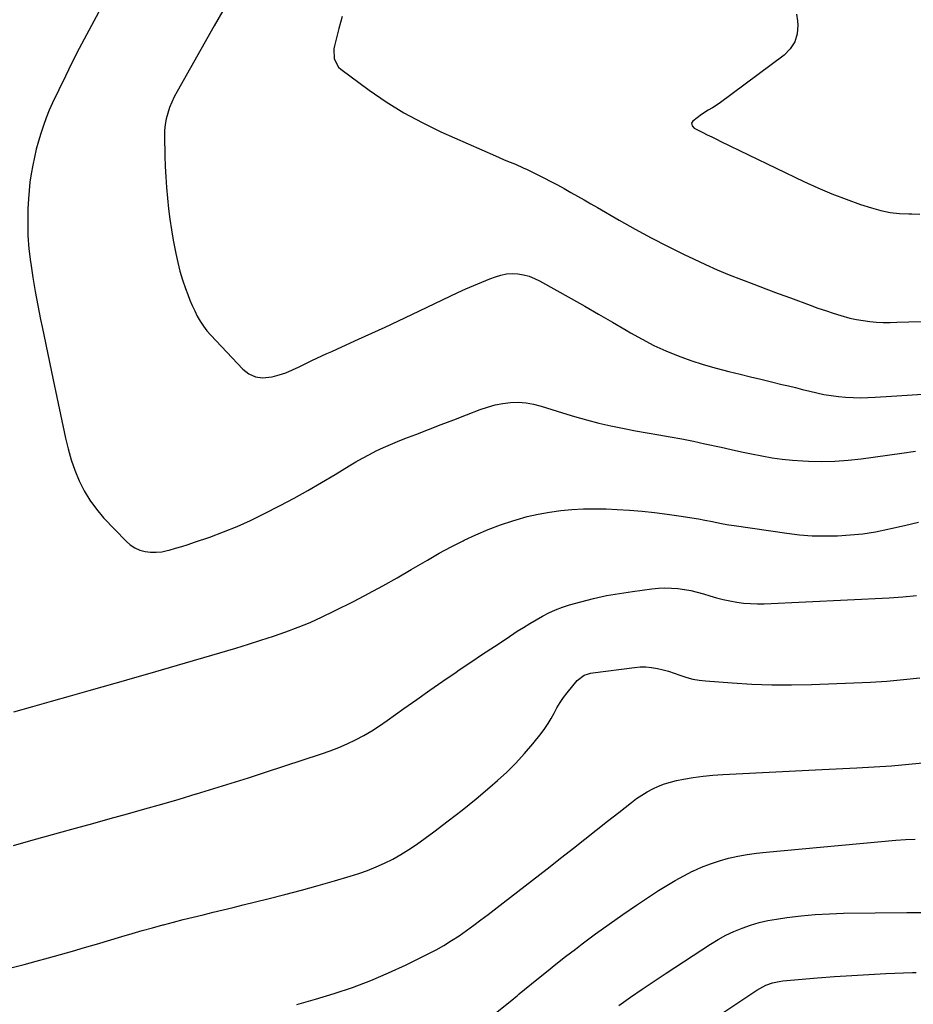
# Model space of a CAD drawing. Units: inches. Extents: x 1895014 to 1900383, y 437841 to 443151.
# Drawn here: x 1897672 to 1898121, y 439479 to 439973 of the extents above; entities that cross this region are included whole.
import ezdxf

# ---------------------------------------------------------------- set-up
doc = ezdxf.new("R2010")
doc.units = ezdxf.units.IN
doc.header["$MEASUREMENT"] = 0
doc.layers.add('7', color=7, linetype='Continuous')
doc.layers.add('8', color=7, linetype='Continuous')

msp = doc.modelspace()

# ---------------------------------------------------------------- linework, layer by layer
at = {"layer": '7', "color": 18}
for points in [[(1897774.22, 439977.19, 1838), (1897769.99, 439969.58, 1838), (1897751.33, 439936.65, 1838), (1897749.95, 439934.03, 1838), (1897748.69, 439931.36, 1838), (1897747.6, 439928.62, 1838), (1897746.63, 439925.83, 1838), (1897745.88, 439922.98, 1838), (1897745.33, 439920.1, 1838), (1897745.06, 439917.19, 1838), (1897744.99, 439914.24, 1838), (1897745.22, 439904.45, 1838), (1897745.4, 439899.13, 1838), (1897745.66, 439893.81, 1838), (1897746.03, 439888.49, 1838), (1897746.47, 439883.19, 1838), (1897747.04, 439877.89, 1838), (1897747.7, 439872.61, 1838), (1897748.52, 439867.35, 1838), (1897749.42, 439862.1, 1838), (1897750.69, 439855.36, 1838), (1897751.65, 439850.9, 1838), (1897752.76, 439846.48, 1838), (1897754.09, 439842.12, 1838), (1897755.59, 439837.81, 1838), (1897756.72, 439834.78, 1838), (1897757.81, 439832.04, 1838), (1897758.95, 439829.32, 1838), (1897760.19, 439826.64, 1838), (1897761.49, 439823.99, 1838), (1897762.94, 439821.44, 1838), (1897764.52, 439818.98, 1838), (1897766.31, 439816.66, 1838), (1897768.23, 439814.44, 1838), (1897784.36, 439797.37, 1838), (1897787.4, 439795.06, 1838), (1897790.66, 439793.49, 1838), (1897794.25, 439793.01, 1838), (1897799.02, 439793.5, 1838), (1897802.51, 439794.46, 1838), (1897805.93, 439795.58, 1838), (1897809.26, 439796.96, 1838), (1897812.53, 439798.5, 1838), (1897816.55, 439800.56, 1838), (1897819, 439801.77, 1838), (1897821.48, 439802.93, 1838), (1897823.97, 439804.06, 1838), (1897826.47, 439805.16, 1838), (1897828.96, 439806.28, 1838), (1897831.46, 439807.4, 1838), (1897833.95, 439808.52, 1838), (1897842.4, 439812.35, 1838), (1897849.11, 439815.42, 1838), (1897855.8, 439818.51, 1838), (1897862.48, 439821.63, 1838), (1897869.14, 439824.79, 1838), (1897892.24, 439835.8, 1838), (1897896.22, 439837.64, 1838), (1897900.22, 439839.42, 1838), (1897904.26, 439841.1, 1838), (1897908.33, 439842.72, 1838), (1897911.05, 439843.77, 1838), (1897913.81, 439844.61, 1838), (1897916.6, 439845.17, 1838), (1897919.45, 439845.32, 1838), (1897922.33, 439845.19, 1838), (1897925.18, 439844.69, 1838), (1897927.96, 439843.96, 1838), (1897930.64, 439842.92, 1838), (1897933.25, 439841.66, 1838), (1897949.01, 439832.89, 1838), (1897955.96, 439828.98, 1838), (1897962.88, 439825.03, 1838), (1897969.76, 439821.02, 1838), (1897976.62, 439816.97, 1838), (1897978.84, 439815.64, 1838), (1897984.65, 439812.37, 1838), (1897990.56, 439809.32, 1838), (1897996.62, 439806.57, 1838), (1898002.77, 439804.02, 1838), (1898009.05, 439801.76, 1838), (1898015.37, 439799.67, 1838), (1898021.77, 439797.83, 1838), (1898028.23, 439796.15, 1838), (1898033.89, 439794.8, 1838), (1898039.11, 439793.54, 1838), (1898044.34, 439792.29, 1838), (1898049.57, 439791.02, 1838), (1898054.8, 439789.76, 1838), (1898058.12, 439788.95, 1838), (1898061.69, 439788.09, 1838), (1898065.25, 439787.23, 1838), (1898068.81, 439786.37, 1838), (1898072.37, 439785.5, 1838), (1898075.95, 439784.74, 1838), (1898079.55, 439784.09, 1838), (1898083.17, 439783.63, 1838), (1898086.81, 439783.29, 1838), (1898090.56, 439783.12, 1838), (1898094.25, 439783.05, 1838), (1898097.93, 439783.13, 1838), (1898101.62, 439783.32, 1838), (1898109.82, 439783.9, 1838), (1898117.61, 439784.39, 1838), (1898125.4, 439784.8, 1838)], [(1897834.23, 439974.23, 1836), (1897832.56, 439968.31, 1836), (1897830.31, 439959.65, 1836), (1897830.01, 439958.02, 1836), (1897830.15, 439953.1, 1836), (1897832.35, 439948.92, 1836), (1897833.54, 439947.82, 1836), (1897847.67, 439937.41, 1836), (1897856.26, 439931.5, 1836), (1897865.08, 439925.99, 1836), (1897874.24, 439921.07, 1836), (1897883.63, 439916.53, 1836), (1897911.14, 439904.34, 1836), (1897915.1, 439902.63, 1836), (1897917.09, 439901.8, 1836), (1897921.09, 439900.18, 1836), (1897925.03, 439898.42, 1836), (1897926.97, 439897.49, 1836), (1897935.39, 439893.31, 1836), (1897938.81, 439891.57, 1836), (1897942.21, 439889.8, 1836), (1897945.58, 439887.96, 1836), (1897948.92, 439886.08, 1836), (1897952.25, 439884.17, 1836), (1897955.58, 439882.26, 1836), (1897958.91, 439880.35, 1836), (1897962.23, 439878.44, 1836), (1897973.2, 439872.13, 1836), (1897981.22, 439867.63, 1836), (1897989.31, 439863.25, 1836), (1897997.48, 439859.04, 1836), (1898005.72, 439854.95, 1836), (1898010.47, 439852.65, 1836), (1898016.41, 439849.87, 1836), (1898022.4, 439847.2, 1836), (1898028.45, 439844.69, 1836), (1898034.55, 439842.28, 1836), (1898040.68, 439839.96, 1836), (1898046.82, 439837.65, 1836), (1898052.96, 439835.36, 1836), (1898059.11, 439833.08, 1836), (1898069.01, 439829.42, 1836), (1898072.84, 439828.05, 1836), (1898076.68, 439826.73, 1836), (1898080.55, 439825.49, 1836), (1898084.43, 439824.29, 1836), (1898089, 439823.03, 1836), (1898092.29, 439822.29, 1836), (1898095.62, 439821.73, 1836), (1898098.97, 439821.29, 1836), (1898102.34, 439821.02, 1836), (1898105.71, 439820.85, 1836), (1898109.09, 439820.82, 1836), (1898112.48, 439820.89, 1836), (1898118.59, 439821.14, 1836), (1898125.03, 439821.33, 1836)], [(1898062.15, 439975.47, 1834), (1898062.74, 439972.06, 1834), (1898062.86, 439969.9, 1834), (1898062.44, 439965.56, 1834), (1898061.27, 439961.57, 1834), (1898058.97, 439958.1, 1834), (1898055.92, 439954.98, 1834), (1898023.35, 439930.63, 1834), (1898020.08, 439928.53, 1834), (1898017.78, 439927.31, 1834), (1898014.52, 439925.18, 1834), (1898010.15, 439921.85, 1834), (1898009.73, 439921.33, 1834), (1898009.49, 439920.78, 1834), (1898009.74, 439919.54, 1834), (1898010.74, 439918.36, 1834), (1898015.14, 439916.03, 1834), (1898017.41, 439914.95, 1834), (1898019.68, 439913.87, 1834), (1898021.95, 439912.78, 1834), (1898024.22, 439911.68, 1834), (1898065.79, 439891.54, 1834), (1898072.78, 439888.32, 1834), (1898079.85, 439885.31, 1834), (1898087.04, 439882.59, 1834), (1898094.31, 439880.07, 1834), (1898099.83, 439878.28, 1834), (1898104.44, 439877.02, 1834), (1898109.09, 439876.05, 1834), (1898113.81, 439875.51, 1834), (1898118.58, 439875.25, 1834), (1898119.97, 439875.24, 1834), (1898124.07, 439875.1, 1834)], [(1897669.47, 439625.5, 1842), (1897678.92, 439628.16, 1842), (1897688.36, 439630.82, 1842), (1897697.8, 439633.48, 1842), (1897707.24, 439636.14, 1842), (1897720.31, 439639.81, 1842), (1897723.22, 439640.63, 1842), (1897726.13, 439641.46, 1842), (1897729.04, 439642.28, 1842), (1897731.95, 439643.11, 1842), (1897734.85, 439643.94, 1842), (1897737.76, 439644.78, 1842), (1897740.66, 439645.62, 1842), (1897743.56, 439646.47, 1842), (1897780.85, 439657.45, 1842), (1897787.14, 439659.36, 1842), (1897793.42, 439661.33, 1842), (1897799.65, 439663.41, 1842), (1897805.87, 439665.56, 1842), (1897812.02, 439667.88, 1842), (1897818.11, 439670.35, 1842), (1897824.1, 439673.05, 1842), (1897830.02, 439675.9, 1842), (1897840.11, 439680.99, 1842), (1897847.37, 439684.76, 1842), (1897854.57, 439688.63, 1842), (1897861.69, 439692.65, 1842), (1897868.74, 439696.78, 1842), (1897871.07, 439698.17, 1842), (1897876.96, 439701.61, 1842), (1897882.9, 439704.97, 1842), (1897888.91, 439708.19, 1842), (1897894.97, 439711.32, 1842), (1897895.35, 439711.5, 1842), (1897901.32, 439714.32, 1842), (1897907.38, 439716.93, 1842), (1897913.56, 439719.23, 1842), (1897919.82, 439721.33, 1842), (1897921.54, 439721.86, 1842), (1897927.04, 439723.38, 1842), (1897932.57, 439724.69, 1842), (1897938.17, 439725.69, 1842), (1897943.82, 439726.49, 1842), (1897949.5, 439726.99, 1842), (1897955.19, 439727.31, 1842), (1897960.89, 439727.37, 1842), (1897966.59, 439727.25, 1842), (1897972.1, 439727.01, 1842), (1897978.4, 439726.64, 1842), (1897984.68, 439726.15, 1842), (1897990.94, 439725.47, 1842), (1897997.19, 439724.67, 1842), (1898003.11, 439723.82, 1842), (1898006.39, 439723.33, 1842), (1898009.66, 439722.81, 1842), (1898012.93, 439722.24, 1842), (1898016.19, 439721.63, 1842), (1898019.95, 439720.91, 1842), (1898021.32, 439720.65, 1842), (1898025.44, 439719.82, 1842), (1898028.19, 439719.3, 1842), (1898030.95, 439718.86, 1842), (1898057.23, 439715.07, 1842), (1898063.58, 439714.33, 1842), (1898069.95, 439713.83, 1842), (1898076.33, 439713.67, 1842), (1898082.73, 439713.75, 1842), (1898089.11, 439714.18, 1842), (1898095.46, 439714.83, 1842), (1898101.77, 439715.83, 1842), (1898108.05, 439717.05, 1842), (1898109.45, 439717.37, 1842), (1898116.39, 439718.97, 1842), (1898123.32, 439720.63, 1842)], [(1897669.32, 439558.45, 1844), (1897677.9, 439560.83, 1844), (1897691.76, 439564.67, 1844), (1897700.43, 439567.07, 1844), (1897709.09, 439569.48, 1844), (1897717.76, 439571.88, 1844), (1897726.42, 439574.29, 1844), (1897735.08, 439576.73, 1844), (1897743.73, 439579.19, 1844), (1897752.36, 439581.71, 1844), (1897760.99, 439584.26, 1844), (1897761.12, 439584.3, 1844), (1897769.8, 439586.93, 1844), (1897778.46, 439589.6, 1844), (1897787.09, 439592.34, 1844), (1897795.72, 439595.13, 1844), (1897823.76, 439604.31, 1844), (1897828.14, 439605.85, 1844), (1897832.47, 439607.53, 1844), (1897836.71, 439609.4, 1844), (1897840.91, 439611.4, 1844), (1897845, 439613.6, 1844), (1897849.02, 439615.92, 1844), (1897852.93, 439618.42, 1844), (1897856.76, 439621.05, 1844), (1897865.06, 439627.04, 1844), (1897871.58, 439631.71, 1844), (1897878.13, 439636.32, 1844), (1897884.73, 439640.88, 1844), (1897891.35, 439645.39, 1844), (1897892.94, 439646.46, 1844), (1897898.8, 439650.39, 1844), (1897904.67, 439654.32, 1844), (1897910.54, 439658.23, 1844), (1897916.42, 439662.13, 1844), (1897922.04, 439665.84, 1844), (1897925.14, 439667.84, 1844), (1897928.27, 439669.79, 1844), (1897931.45, 439671.66, 1844), (1897934.66, 439673.49, 1844), (1897937.94, 439675.16, 1844), (1897941.28, 439676.67, 1844), (1897944.72, 439677.94, 1844), (1897948.23, 439679.05, 1844), (1897953.92, 439680.63, 1844), (1897960.35, 439682.28, 1844), (1897966.82, 439683.73, 1844), (1897973.35, 439684.9, 1844), (1897979.91, 439685.89, 1844), (1897989.56, 439687.13, 1844), (1897992.83, 439687.44, 1844), (1897996.11, 439687.6, 1844), (1897999.39, 439687.53, 1844), (1898002.67, 439687.32, 1844), (1898005.93, 439686.89, 1844), (1898009.17, 439686.32, 1844), (1898012.36, 439685.55, 1844), (1898015.53, 439684.65, 1844), (1898018.71, 439683.64, 1844), (1898022.04, 439682.66, 1844), (1898025.39, 439681.78, 1844), (1898028.78, 439681.06, 1844), (1898032.2, 439680.45, 1844), (1898035.64, 439680.02, 1844), (1898039.08, 439679.72, 1844), (1898042.54, 439679.64, 1844), (1898046.01, 439679.7, 1844), (1898108.71, 439682.62, 1844), (1898115.58, 439683.1, 1844), (1898122.43, 439683.78, 1844)], [(1897668.51, 439497.11, 1846), (1897674.6, 439498.7, 1846), (1897680.67, 439500.33, 1846), (1897686.74, 439501.99, 1846), (1897692.8, 439503.68, 1846), (1897698.86, 439505.39, 1846), (1897704.9, 439507.15, 1846), (1897710.93, 439508.93, 1846), (1897723.66, 439512.74, 1846), (1897728.77, 439514.24, 1846), (1897733.88, 439515.71, 1846), (1897739.01, 439517.14, 1846), (1897744.15, 439518.53, 1846), (1897744.47, 439518.61, 1846), (1897749.46, 439519.92, 1846), (1897754.46, 439521.2, 1846), (1897759.46, 439522.44, 1846), (1897764.47, 439523.65, 1846), (1897769.49, 439524.86, 1846), (1897774.5, 439526.08, 1846), (1897779.51, 439527.31, 1846), (1897784.51, 439528.56, 1846), (1897796.95, 439531.67, 1846), (1897805.34, 439533.83, 1846), (1897813.72, 439536.04, 1846), (1897822.07, 439538.34, 1846), (1897830.4, 439540.7, 1846), (1897838.11, 439542.93, 1846), (1897842.54, 439544.33, 1846), (1897846.92, 439545.87, 1846), (1897851.22, 439547.61, 1846), (1897855.47, 439549.5, 1846), (1897859.61, 439551.6, 1846), (1897863.66, 439553.85, 1846), (1897867.59, 439556.32, 1846), (1897871.42, 439558.95, 1846), (1897880.19, 439565.32, 1846), (1897887.37, 439570.68, 1846), (1897894.46, 439576.15, 1846), (1897901.41, 439581.81, 1846), (1897908.26, 439587.59, 1846), (1897912.1, 439590.92, 1846), (1897916.83, 439595.24, 1846), (1897921.39, 439599.73, 1846), (1897925.69, 439604.46, 1846), (1897929.82, 439609.36, 1846), (1897934.05, 439614.65, 1846), (1897935.86, 439617.08, 1846), (1897937.56, 439619.57, 1846), (1897939.09, 439622.18, 1846), (1897940.5, 439624.85, 1846), (1897941.93, 439627.52, 1846), (1897943.48, 439630.11, 1846), (1897945.2, 439632.59, 1846), (1897947.05, 439634.98, 1846), (1897952.17, 439641.16, 1846), (1897955.63, 439643.79, 1846), (1897957.71, 439644.55, 1846), (1897958.78, 439644.8, 1846), (1897959.88, 439644.99, 1846), (1897980.8, 439647.72, 1846), (1897983.7, 439647.94, 1846), (1897986.59, 439647.97, 1846), (1897989.46, 439647.7, 1846), (1897992.33, 439647.23, 1846), (1897995.17, 439646.54, 1846), (1897997.99, 439645.77, 1846), (1898000.77, 439644.88, 1846), (1898003.53, 439643.9, 1846), (1898007.07, 439642.7, 1846), (1898010.14, 439641.88, 1846), (1898013.26, 439641.33, 1846), (1898016.43, 439640.95, 1846), (1898029.88, 439639.95, 1846), (1898039.8, 439639.38, 1846), (1898049.73, 439639.02, 1846), (1898059.67, 439638.99, 1846), (1898069.61, 439639.18, 1846), (1898090.99, 439639.94, 1846), (1898099.28, 439640.34, 1846), (1898107.56, 439640.87, 1846), (1898115.83, 439641.61, 1846), (1898124.08, 439642.48, 1846)], [(1897811.45, 439478.68, 1848), (1897820.85, 439481.31, 1848), (1897830.2, 439484.09, 1848), (1897839.43, 439487.2, 1848), (1897848.55, 439490.6, 1848), (1897857.5, 439494.43, 1848), (1897866.33, 439498.55, 1848), (1897877.3, 439503.98, 1848), (1897881.29, 439506.07, 1848), (1897885.22, 439508.27, 1848), (1897889.06, 439510.64, 1848), (1897892.82, 439513.12, 1848), (1897896.52, 439515.71, 1848), (1897900.19, 439518.34, 1848), (1897903.82, 439521.03, 1848), (1897907.41, 439523.76, 1848), (1897915.01, 439529.61, 1848), (1897922.37, 439535.3, 1848), (1897929.73, 439541.01, 1848), (1897937.06, 439546.75, 1848), (1897944.38, 439552.49, 1848), (1897950.22, 439557.09, 1848), (1897955.91, 439561.57, 1848), (1897961.61, 439566.05, 1848), (1897967.3, 439570.53, 1848), (1897973, 439575, 1848), (1897979.38, 439580.02, 1848), (1897981.94, 439581.91, 1848), (1897984.55, 439583.69, 1848), (1897987.27, 439585.33, 1848), (1897990.05, 439586.86, 1848), (1897992.93, 439588.18, 1848), (1897995.86, 439589.34, 1848), (1897998.89, 439590.24, 1848), (1898001.97, 439590.97, 1848), (1898005.47, 439591.65, 1848), (1898010.36, 439592.49, 1848), (1898015.27, 439593.19, 1848), (1898020.2, 439593.68, 1848), (1898025.15, 439594.04, 1848), (1898035.15, 439594.55, 1848), (1898045.11, 439595.05, 1848), (1898055.07, 439595.54, 1848), (1898065.04, 439596.03, 1848), (1898075, 439596.5, 1848), (1898092.35, 439597.33, 1848), (1898101.07, 439597.81, 1848), (1898109.79, 439598.4, 1848), (1898118.5, 439599.13, 1848), (1898127.2, 439599.96, 1848)], [(1897973.07, 439478.06, 1852), (1897978.9, 439482.24, 1852), (1897984.77, 439486.36, 1852), (1897990.7, 439490.38, 1852), (1897996.68, 439494.34, 1852), (1898018.95, 439508.83, 1852), (1898022.78, 439511.15, 1852), (1898026.69, 439513.31, 1852), (1898030.72, 439515.21, 1852), (1898034.85, 439516.95, 1852), (1898039.07, 439518.42, 1852), (1898043.35, 439519.69, 1852), (1898047.7, 439520.67, 1852), (1898052.11, 439521.45, 1852), (1898057.36, 439522.2, 1852), (1898064.44, 439523.07, 1852), (1898071.53, 439523.76, 1852), (1898078.65, 439524.17, 1852), (1898085.78, 439524.41, 1852), (1898117.44, 439524.84, 1852), (1898124.74, 439524.7, 1852)], [(1897986.47, 439448.65, 1854), (1898042.2, 439485.77, 1854), (1898043.7, 439486.69, 1854), (1898046.82, 439488.26, 1854), (1898050.11, 439489.43, 1854), (1898053.52, 439490.18, 1854), (1898055.26, 439490.4, 1854), (1898072.7, 439491.92, 1854), (1898081.26, 439492.61, 1854), (1898089.84, 439493.22, 1854), (1898098.42, 439493.71, 1854), (1898107.01, 439494.13, 1854), (1898120.32, 439494.68, 1854), (1898122.25, 439494.71, 1854)]]:
    msp.add_polyline3d(points, dxfattribs=at)
at = {"layer": '8', "color": 18}
for points in [[(1897718.14, 439988.08, 1840), (1897705.82, 439965.06, 1840), (1897702.24, 439958.23, 1840), (1897698.72, 439951.37, 1840), (1897695.3, 439944.45, 1840), (1897691.95, 439937.5, 1840), (1897688.88, 439931.02, 1840), (1897687.2, 439927.26, 1840), (1897685.63, 439923.45, 1840), (1897684.22, 439919.59, 1840), (1897682.92, 439915.68, 1840), (1897681.76, 439911.72, 1840), (1897680.69, 439907.74, 1840), (1897679.74, 439903.74, 1840), (1897678.87, 439899.71, 1840), (1897678.09, 439895.35, 1840), (1897677.48, 439891.18, 1840), (1897677.06, 439886.98, 1840), (1897676.76, 439882.77, 1840), (1897676.52, 439877.82, 1840), (1897676.39, 439871.14, 1840), (1897676.51, 439864.46, 1840), (1897677.02, 439857.81, 1840), (1897677.77, 439851.16, 1840), (1897677.89, 439850.34, 1840), (1897678.97, 439843.3, 1840), (1897680.13, 439836.28, 1840), (1897681.43, 439829.28, 1840), (1897682.81, 439822.3, 1840), (1897683.59, 439818.57, 1840), (1897685.43, 439809.74, 1840), (1897687.28, 439800.9, 1840), (1897689.14, 439792.07, 1840), (1897691.01, 439783.25, 1840), (1897695.35, 439762.83, 1840), (1897696.68, 439757.35, 1840), (1897698.23, 439751.94, 1840), (1897700.1, 439746.63, 1840), (1897702.18, 439741.39, 1840), (1897704.68, 439736.37, 1840), (1897707.5, 439731.57, 1840), (1897710.82, 439727.09, 1840), (1897714.46, 439722.83, 1840), (1897725.7, 439710.99, 1840), (1897727.8, 439709.17, 1840), (1897730.06, 439707.66, 1840), (1897732.57, 439706.61, 1840), (1897735.24, 439705.86, 1840), (1897738.04, 439705.55, 1840), (1897740.83, 439705.48, 1840), (1897743.6, 439705.78, 1840), (1897746.37, 439706.33, 1840), (1897747.33, 439706.59, 1840), (1897750.56, 439707.48, 1840), (1897753.77, 439708.43, 1840), (1897756.96, 439709.45, 1840), (1897760.14, 439710.51, 1840), (1897767.77, 439713.15, 1840), (1897774.7, 439715.71, 1840), (1897781.54, 439718.47, 1840), (1897788.25, 439721.51, 1840), (1897794.89, 439724.74, 1840), (1897802.98, 439728.89, 1840), (1897810.02, 439732.62, 1840), (1897817, 439736.45, 1840), (1897823.88, 439740.45, 1840), (1897830.71, 439744.56, 1840), (1897837.61, 439748.83, 1840), (1897840.96, 439750.83, 1840), (1897844.36, 439752.77, 1840), (1897847.81, 439754.6, 1840), (1897851.29, 439756.37, 1840), (1897854.83, 439758.03, 1840), (1897858.4, 439759.64, 1840), (1897862, 439761.14, 1840), (1897865.64, 439762.58, 1840), (1897871.08, 439764.66, 1840), (1897877.46, 439767.1, 1840), (1897883.84, 439769.54, 1840), (1897890.21, 439771.99, 1840), (1897896.58, 439774.45, 1840), (1897903.41, 439777.1, 1840), (1897907.13, 439778.36, 1840), (1897910.9, 439779.41, 1840), (1897914.75, 439780.13, 1840), (1897918.65, 439780.63, 1840), (1897922.56, 439780.74, 1840), (1897926.44, 439780.53, 1840), (1897930.26, 439779.86, 1840), (1897934.05, 439778.89, 1840), (1897944.74, 439775.43, 1840), (1897950.75, 439773.59, 1840), (1897956.8, 439771.88, 1840), (1897962.91, 439770.36, 1840), (1897969.04, 439768.97, 1840), (1897969.81, 439768.8, 1840), (1897975.6, 439767.63, 1840), (1897981.39, 439766.5, 1840), (1897987.2, 439765.45, 1840), (1897993.02, 439764.45, 1840), (1897998.83, 439763.44, 1840), (1898004.64, 439762.37, 1840), (1898010.42, 439761.2, 1840), (1898016.2, 439759.97, 1840), (1898024.34, 439758.17, 1840), (1898029.43, 439757.06, 1840), (1898034.53, 439755.97, 1840), (1898039.63, 439754.91, 1840), (1898044.74, 439753.87, 1840), (1898049.87, 439752.96, 1840), (1898055.01, 439752.2, 1840), (1898060.18, 439751.67, 1840), (1898065.38, 439751.3, 1840), (1898068.21, 439751.16, 1840), (1898074.82, 439751.02, 1840), (1898081.42, 439751.13, 1840), (1898088.01, 439751.63, 1840), (1898094.58, 439752.38, 1840), (1898114.97, 439755.3, 1840), (1898121.81, 439756.28, 1840)], [(1897911.14, 439474.23, 1850), (1897920.13, 439481.47, 1850), (1897920.5, 439481.77, 1850), (1897921.93, 439483.01, 1850), (1897922.65, 439483.63, 1850), (1897923.02, 439483.94, 1850), (1897931.83, 439491.14, 1850), (1897936.63, 439495.02, 1850), (1897941.45, 439498.87, 1850), (1897946.31, 439502.66, 1850), (1897951.19, 439506.43, 1850), (1897954.66, 439509.07, 1850), (1897961.35, 439514.07, 1850), (1897968.1, 439518.98, 1850), (1897974.95, 439523.75, 1850), (1897981.86, 439528.44, 1850), (1897992.86, 439535.74, 1850), (1897997.01, 439538.37, 1850), (1898001.22, 439540.89, 1850), (1898005.54, 439543.23, 1850), (1898009.92, 439545.45, 1850), (1898010.17, 439545.56, 1850), (1898014.53, 439547.49, 1850), (1898018.96, 439549.24, 1850), (1898023.49, 439550.7, 1850), (1898028.09, 439551.98, 1850), (1898032.75, 439553.01, 1850), (1898037.44, 439553.9, 1850), (1898042.16, 439554.58, 1850), (1898046.91, 439555.11, 1850), (1898111.92, 439561.01, 1850), (1898116.84, 439561.35, 1850), (1898121.76, 439561.56, 1850)]]:
    msp.add_polyline3d(points, dxfattribs=at)

doc.saveas('drawing.dxf')
